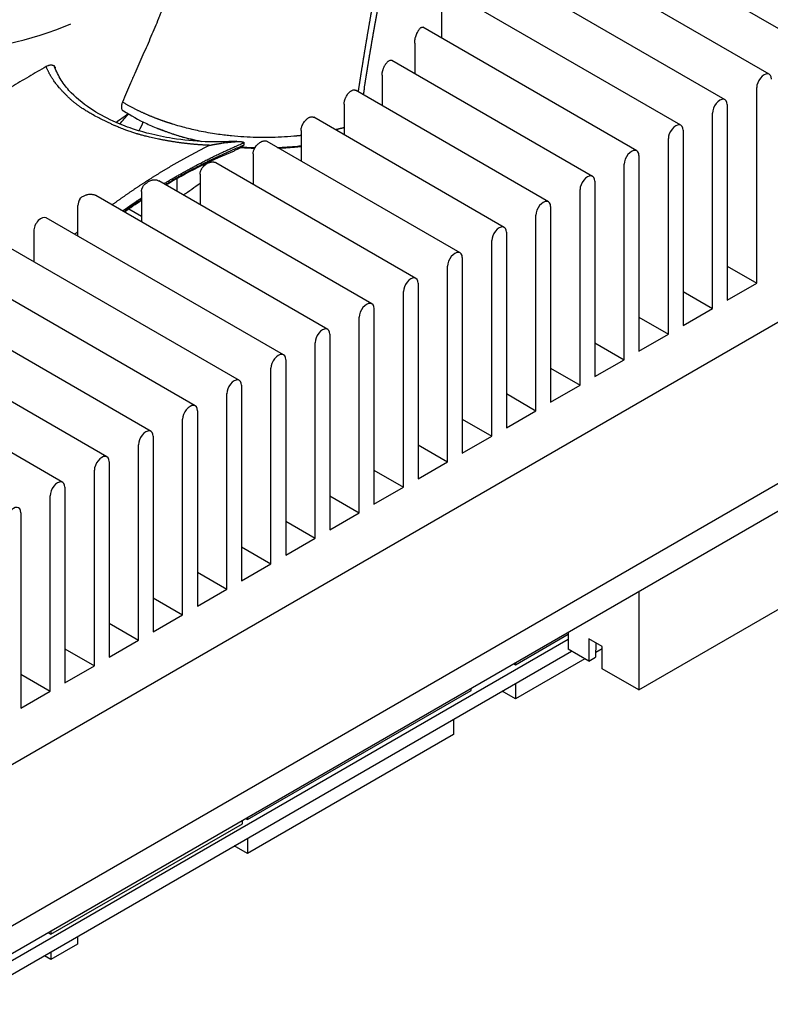
# Model space of a CAD drawing. Units: millimetres. Extents: x 1702 to 2543, y 457 to 1051.
# Drawn here: x 2427 to 2445, y 573 to 596 of the extents above; entities that cross this region are included whole.
import ezdxf

# ---------------------------------------------------------------- set-up
doc = ezdxf.new("R2010")
doc.units = ezdxf.units.MM

msp = doc.modelspace()

# ---------------------------------------------------------------- linework, layer by layer
for p, q in [((2446.243, 595.765), (2440.545, 599.055)), ((2445.183, 595.153), (2439.484, 598.443)), ((2444.122, 594.54), (2438.424, 597.83)), ((2443.061, 593.928), (2437.468, 597.157)), ((2437.312, 596.755), (2437.312, 596.023)), ((2442.001, 593.316), (2436.864, 596.281)), ((2436.666, 595.903), (2436.666, 595.171)), ((2440.94, 592.703), (2436.117, 595.488)), ((2435.881, 595.131), (2435.881, 594.399)), ((2462.028, 594.929), (2424.905, 573.496)), ((2439.879, 592.091), (2435.241, 594.769)), ((2444.881, 590.139), (2444.881, 594.834)), ((2424.905, 572.843), (2462.028, 594.276)), ((2434.969, 594.433), (2434.969, 593.701)), ((2444.174, 594.426), (2444.174, 589.731)), ((2438.819, 591.478), (2434.243, 594.12)), ((2443.82, 589.527), (2443.82, 594.222)), ((2433.937, 593.804), (2433.937, 593.072)), ((2443.113, 593.814), (2443.113, 589.119)), ((2442.76, 588.915), (2442.76, 593.609)), ((2432.564, 593.509), (2432.558, 593.448)), ((2437.758, 590.866), (2433.125, 593.541)), ((2432.785, 593.244), (2432.785, 592.512)), ((2442.052, 593.201), (2442.052, 588.506)), ((2425.082, 577.484), (2451.704, 592.854)), ((2436.697, 590.254), (2431.886, 593.031)), ((2441.699, 588.302), (2441.699, 592.997)), ((2430.954, 592.643), (2430.954, 592.363)), ((2431.511, 592.755), (2431.511, 592.024)), ((2435.637, 589.641), (2430.518, 592.596)), ((2440.638, 587.69), (2440.638, 592.385)), ((2440.992, 592.589), (2440.992, 587.894)), ((2434.576, 589.029), (2429.007, 592.244)), ((2430.104, 592.343), (2430.104, 591.611)), ((2428.576, 591.268), (2428.576, 592)), ((2429.798, 591.921), (2430.104, 591.744)), ((2439.931, 591.976), (2439.931, 587.282)), ((2433.515, 588.417), (2427.817, 591.707)), ((2439.578, 587.077), (2439.578, 591.772)), ((2427.515, 591.388), (2427.515, 590.656)), ((2438.87, 591.364), (2438.87, 586.669)), ((2432.455, 587.804), (2426.756, 591.094)), ((2438.517, 586.465), (2438.517, 591.16)), ((2437.81, 590.752), (2437.81, 586.057)), ((2431.394, 587.192), (2425.696, 590.482)), ((2437.456, 585.853), (2437.456, 590.548)), ((2444.174, 590.548), (2444.881, 590.139)), ((2436.749, 590.139), (2436.749, 585.444)), ((2444.174, 589.731), (2444.881, 590.139)), ((2430.333, 586.579), (2424.635, 589.869)), ((2436.396, 585.24), (2436.396, 589.935)), ((2443.113, 589.935), (2443.82, 589.527)), ((2435.335, 584.628), (2435.335, 589.323)), ((2435.688, 589.527), (2435.688, 584.832)), ((2442.052, 589.323), (2442.76, 588.915)), ((2443.113, 589.119), (2443.82, 589.527)), ((2429.273, 585.967), (2423.574, 589.257)), ((2434.628, 588.915), (2434.628, 584.22)), ((2442.052, 588.506), (2442.76, 588.915)), ((2428.212, 585.355), (2422.514, 588.645)), ((2434.274, 584.016), (2434.274, 588.71)), ((2440.992, 588.71), (2441.699, 588.302)), ((2433.567, 588.302), (2433.567, 583.607)), ((2440.992, 587.894), (2441.699, 588.302)), ((2433.214, 583.403), (2433.214, 588.098)), ((2439.931, 588.098), (2440.638, 587.69)), ((2432.506, 587.69), (2432.506, 582.995)), ((2439.931, 587.282), (2440.638, 587.69)), ((2432.153, 582.791), (2432.153, 587.486)), ((2438.87, 587.486), (2439.578, 587.077)), ((2431.446, 587.077), (2431.446, 582.383)), ((2438.87, 586.669), (2439.578, 587.077)), ((2431.092, 582.178), (2431.092, 586.873)), ((2437.81, 586.873), (2438.517, 586.465)), ((2430.385, 586.465), (2430.385, 581.77)), ((2437.81, 586.057), (2438.517, 586.465)), ((2430.032, 581.566), (2430.032, 586.261)), ((2436.749, 586.261), (2437.456, 585.853)), ((2429.325, 585.853), (2429.325, 581.158)), ((2436.749, 585.444), (2437.456, 585.853)), ((2428.971, 580.954), (2428.971, 585.649)), ((2435.688, 585.649), (2436.396, 585.24)), ((2428.264, 585.24), (2428.264, 580.545)), ((2435.688, 584.832), (2436.396, 585.24)), ((2427.91, 580.341), (2427.91, 585.036)), ((2434.628, 585.036), (2435.335, 584.628)), ((2427.203, 584.628), (2427.203, 579.933)), ((2434.628, 584.22), (2435.335, 584.628)), ((2433.567, 584.424), (2434.274, 584.016)), ((2433.567, 583.607), (2434.274, 584.016)), ((2432.506, 583.811), (2433.214, 583.403)), ((2432.506, 582.995), (2433.214, 583.403)), ((2431.446, 583.199), (2432.153, 582.791)), ((2431.446, 582.383), (2432.153, 582.791)), ((2442.051, 582.742), (2442.051, 580.373)), ((2430.385, 582.587), (2431.092, 582.178)), ((2442.051, 580.373), (2445.586, 582.414)), ((2429.324, 581.974), (2430.032, 581.566)), ((2430.385, 581.77), (2431.092, 582.178)), ((2440.354, 581.762), (2440.354, 581.353)), ((2440.354, 581.585), (2425.748, 573.152)), ((2429.325, 581.158), (2430.032, 581.566)), ((2439.084, 580.975), (2440.354, 581.708)), ((2440.849, 581.602), (2440.849, 581.067)), ((2441.167, 581.418), (2440.849, 581.602)), ((2441.018, 581.504), (2441.013, 581.162)), ((2425.748, 572.826), (2440.435, 581.306)), ((2428.264, 581.362), (2428.971, 580.954)), ((2440.849, 581.067), (2440.354, 581.353)), ((2441.167, 581.361), (2441.015, 581.273)), ((2441.167, 580.883), (2441.167, 581.418)), ((2440.754, 581.122), (2439.084, 580.158)), ((2439.084, 581.029), (2439.084, 580.975)), ((2440.849, 581.067), (2441.013, 581.162)), ((2428.264, 580.545), (2428.971, 580.954)), ((2439.037, 581.002), (2439.084, 580.975)), ((2442.051, 580.373), (2441.167, 580.883)), ((2427.203, 580.75), (2427.91, 580.341)), ((2427.203, 579.933), (2427.91, 580.341)), ((2432.649, 577.259), (2438.023, 580.362)), ((2438.023, 580.362), (2438.023, 580.417)), ((2439.084, 580.158), (2438.766, 580.342)), ((2439.084, 580.525), (2439.084, 580.158)), ((2437.599, 579.668), (2437.599, 579.301)), ((2437.599, 579.301), (2432.649, 576.443)), ((2432.526, 577.159), (2432.526, 577.243)), ((2432.602, 577.287), (2432.649, 577.259)), ((2432.649, 577.314), (2432.649, 577.259)), ((2427.929, 574.506), (2432.526, 577.159)), ((2432.649, 576.81), (2432.649, 576.443)), ((2432.649, 576.443), (2432.331, 576.627)), ((2427.857, 574.547), (2427.929, 574.506)), ((2427.929, 574.589), (2427.929, 574.506)), ((2428.566, 574.453), (2428.566, 574.269)), ((2428.566, 574.269), (2427.929, 573.902)), ((2427.929, 573.902), (2427.77, 573.993)), ((2427.929, 574.085), (2427.929, 573.902))]:
    msp.add_line(p, q)
for centre, major_axis, start_param, end_param in [((2424.76, 599.181), (6.094, 0), 4.224278, 5.354466), ((2445.058, 594.936), (-0.125, -0.217), 2.356194, 5.497787), ((2443.997, 594.324), (-0.125, -0.217), 2.356194, 5.497787), ((2424.76, 596.405), (-6.3, 0), 2.418746, 2.494586), ((2424.76, 595.523), (5.525, 0), 5.769912, 5.860599), ((2424.76, 594.727), (-5.525, 0), 2.847172, 2.917381), ((2442.936, 593.711), (-0.125, -0.217), 2.356194, 5.497787), ((2441.876, 593.099), (-0.125, -0.217), 2.356194, 5.497787), ((2440.815, 592.487), (-0.125, -0.217), 2.356194, 5.497787), ((2424.76, 595.523), (-8.5, 0), 2.413533, 2.488419), ((2428.753, 592.102), (0.125, 0.217), 1.580857, 2.356194), ((2424.76, 595.115), (7.425, 0), 5.450636, 5.515735), ((2439.754, 591.874), (-0.125, -0.217), 2.356194, 5.497787), ((2427.692, 591.49), (0.125, 0.217), 0.000049, 2.356194), ((2438.694, 591.262), (-0.125, -0.217), 2.356194, 5.497787), ((2437.633, 590.65), (-0.125, -0.217), 2.356194, 5.497787), ((2436.572, 590.037), (-0.125, -0.217), 2.356194, 5.497787), ((2435.512, 589.425), (-0.125, -0.217), 2.356194, 5.497787), ((2434.451, 588.812), (-0.125, -0.217), 2.356194, 5.497787), ((2433.39, 588.2), (-0.125, -0.217), 2.356194, 5.497787), ((2432.33, 587.588), (-0.125, -0.217), 2.356194, 5.497787), ((2431.269, 586.975), (-0.125, -0.217), 2.356194, 5.497787), ((2430.208, 586.363), (-0.125, -0.217), 2.356194, 5.497787), ((2429.148, 585.751), (-0.125, -0.217), 2.356194, 5.497787), ((2428.087, 585.138), (-0.125, -0.217), 2.356194, 5.497787), ((2427.026, 584.526), (-0.125, -0.217), 2.356194, 5.497787)]:
    msp.add_ellipse(centre, major_axis=major_axis, ratio=0.57735, start_param=start_param, end_param=end_param)
for points, knots in [([(2435.458, 594.829), (2435.46, 594.837), (2435.462, 594.854), (2435.466, 594.88), (2435.47, 594.907), (2435.475, 594.934), (2435.479, 594.96), (2435.483, 594.986), (2435.487, 595.012), (2435.491, 595.038), (2435.495, 595.063), (2435.499, 595.088), (2435.503, 595.113), (2435.507, 595.138), (2435.511, 595.163), (2435.515, 595.187), (2435.519, 595.211), (2435.523, 595.235), (2435.527, 595.259), (2435.53, 595.282), (2435.534, 595.305), (2435.538, 595.328), (2435.542, 595.351), (2435.545, 595.374), (2435.549, 595.396), (2435.553, 595.418), (2435.556, 595.44), (2435.56, 595.462), (2435.563, 595.484), (2435.567, 595.505), (2435.57, 595.526), (2435.574, 595.547), (2435.577, 595.568), (2435.581, 595.588), (2435.584, 595.608), (2435.588, 595.629), (2435.591, 595.648), (2435.594, 595.668), (2435.597, 595.688), (2435.601, 595.707), (2435.604, 595.726), (2435.607, 595.745), (2435.61, 595.763), (2435.613, 595.782), (2435.617, 595.8), (2435.62, 595.818), (2435.623, 595.836), (2435.626, 595.853), (2435.629, 595.871), (2435.632, 595.888), (2435.635, 595.905), (2435.637, 595.922), (2435.64, 595.938), (2435.643, 595.955), (2435.646, 595.971), (2435.649, 595.987), (2435.652, 596.003), (2435.654, 596.018), (2435.657, 596.034), (2435.66, 596.049), (2435.662, 596.064), (2435.665, 596.079), (2435.667, 596.093), (2435.67, 596.108), (2435.672, 596.122), (2435.675, 596.136), (2435.677, 596.15), (2435.68, 596.163), (2435.682, 596.177), (2435.685, 596.19), (2435.687, 596.203), (2435.689, 596.216), (2435.691, 596.229), (2435.694, 596.241), (2435.696, 596.254), (2435.698, 596.266), (2435.7, 596.278), (2435.702, 596.289), (2435.704, 596.301), (2435.706, 596.312), (2435.708, 596.324), (2435.71, 596.335), (2435.712, 596.345), (2435.714, 596.356), (2435.716, 596.366), (2435.718, 596.377), (2435.72, 596.387), (2435.722, 596.397), (2435.723, 596.406), (2435.725, 596.416), (2435.727, 596.425), (2435.729, 596.434), (2435.73, 596.443), (2435.732, 596.452), (2435.733, 596.46), (2435.735, 596.469), (2435.736, 596.477), (2435.738, 596.485), (2435.739, 596.493), (2435.741, 596.501), (2435.742, 596.508), (2435.743, 596.515), (2435.745, 596.523), (2435.746, 596.529), (2435.747, 596.536), (2435.748, 596.543), (2435.75, 596.549), (2435.751, 596.555), (2435.752, 596.562), (2435.753, 596.567), (2435.754, 596.573), (2435.755, 596.579), (2435.757, 596.588), (2435.76, 596.603), (2435.763, 596.621), (2435.767, 596.641), (2435.77, 596.661), (2435.774, 596.682), (2435.778, 596.703), (2435.782, 596.725), (2435.787, 596.747), (2435.791, 596.77), (2435.796, 596.794), (2435.8, 596.818), (2435.805, 596.843), (2435.81, 596.868), (2435.815, 596.894), (2435.82, 596.921), (2435.825, 596.947), (2435.83, 596.975), (2435.836, 597.003), (2435.841, 597.032), (2435.847, 597.061), (2435.853, 597.09), (2435.858, 597.121), (2435.864, 597.151), (2435.871, 597.182), (2435.877, 597.214), (2435.883, 597.246), (2435.89, 597.279), (2435.896, 597.312), (2435.903, 597.346), (2435.91, 597.38), (2435.917, 597.415), (2435.924, 597.45), (2435.931, 597.485), (2435.939, 597.521), (2435.946, 597.558), (2435.954, 597.595), (2435.962, 597.632), (2435.969, 597.67), (2435.977, 597.708), (2435.986, 597.747), (2435.994, 597.786), (2436.002, 597.825), (2436.011, 597.865), (2436.019, 597.906), (2436.028, 597.946), (2436.037, 597.987), (2436.046, 598.029), (2436.055, 598.07), (2436.064, 598.112), (2436.073, 598.155), (2436.083, 598.197), (2436.092, 598.24), (2436.102, 598.284), (2436.112, 598.327), (2436.122, 598.371), (2436.132, 598.416), (2436.142, 598.46), (2436.152, 598.505), (2436.163, 598.55), (2436.173, 598.595), (2436.184, 598.64), (2436.195, 598.686), (2436.206, 598.732), (2436.217, 598.778), (2436.228, 598.824), (2436.235, 598.855), (2436.239, 598.87)], [0, 0, 0, 0, 0.005221, 0.01106, 0.016857, 0.022612, 0.028325, 0.033996, 0.039626, 0.045213, 0.050758, 0.056261, 0.061722, 0.067141, 0.072519, 0.077854, 0.083147, 0.088398, 0.093608, 0.098775, 0.1039, 0.108984, 0.114025, 0.119025, 0.123982, 0.128897, 0.133771, 0.138602, 0.143392, 0.148139, 0.152845, 0.157509, 0.16213, 0.16671, 0.171248, 0.175743, 0.180197, 0.184609, 0.188979, 0.193307, 0.197593, 0.201837, 0.206039, 0.210199, 0.214317, 0.218393, 0.222427, 0.22642, 0.23037, 0.234278, 0.238145, 0.241969, 0.245752, 0.249492, 0.253191, 0.256847, 0.260462, 0.264035, 0.267566, 0.271054, 0.274501, 0.277906, 0.281269, 0.28459, 0.287869, 0.291106, 0.294301, 0.297454, 0.300565, 0.303635, 0.306662, 0.309647, 0.31259, 0.315492, 0.318351, 0.321169, 0.323944, 0.326678, 0.329369, 0.332019, 0.334627, 0.337192, 0.339716, 0.342198, 0.344638, 0.347036, 0.349392, 0.351706, 0.353978, 0.356208, 0.358396, 0.360542, 0.362646, 0.364708, 0.366729, 0.368707, 0.370643, 0.372538, 0.37439, 0.376201, 0.377969, 0.379696, 0.38138, 0.383023, 0.384624, 0.386182, 0.387699, 0.389174, 0.390607, 0.391997, 0.393346, 0.394653, 0.395918, 0.400273, 0.404775, 0.409426, 0.414223, 0.419168, 0.424261, 0.429502, 0.43489, 0.440426, 0.446109, 0.451941, 0.457919, 0.464046, 0.47032, 0.476741, 0.483311, 0.490027, 0.496892, 0.503904, 0.511064, 0.518371, 0.525826, 0.533429, 0.541179, 0.549077, 0.557122, 0.565315, 0.573656, 0.582144, 0.59078, 0.599564, 0.608495, 0.617574, 0.6268, 0.636174, 0.645696, 0.655366, 0.665183, 0.675148, 0.68526, 0.69552, 0.705928, 0.716484, 0.727187, 0.738038, 0.749036, 0.760182, 0.771475, 0.782916, 0.794505, 0.806241, 0.818125, 0.830156, 0.842335, 0.854661, 0.867136, 0.879757, 0.892527, 0.905444, 0.918509, 0.931721, 0.945082, 0.95859, 0.972245, 0.986049, 1, 1, 1, 1]), ([(2435.97, 598.505), (2435.969, 598.496), (2435.965, 598.48), (2435.961, 598.455), (2435.956, 598.429), (2435.951, 598.404), (2435.946, 598.379), (2435.941, 598.354), (2435.936, 598.329), (2435.931, 598.303), (2435.926, 598.278), (2435.921, 598.253), (2435.916, 598.227), (2435.911, 598.202), (2435.906, 598.176), (2435.901, 598.151), (2435.896, 598.125), (2435.891, 598.1), (2435.886, 598.074), (2435.881, 598.048), (2435.876, 598.023), (2435.871, 597.997), (2435.866, 597.971), (2435.861, 597.946), (2435.856, 597.92), (2435.851, 597.894), (2435.846, 597.868), (2435.841, 597.842), (2435.836, 597.816), (2435.831, 597.791), (2435.826, 597.765), (2435.822, 597.739), (2435.817, 597.713), (2435.812, 597.687), (2435.807, 597.661), (2435.802, 597.635), (2435.797, 597.609), (2435.792, 597.583), (2435.787, 597.556), (2435.782, 597.53), (2435.777, 597.504), (2435.772, 597.478), (2435.767, 597.452), (2435.763, 597.426), (2435.758, 597.4), (2435.753, 597.373), (2435.748, 597.347), (2435.743, 597.321), (2435.738, 597.295), (2435.733, 597.268), (2435.729, 597.242), (2435.724, 597.216), (2435.719, 597.19), (2435.714, 597.163), (2435.709, 597.137), (2435.704, 597.111), (2435.7, 597.084), (2435.695, 597.058), (2435.69, 597.032), (2435.685, 597.005), (2435.681, 596.979), (2435.676, 596.952), (2435.671, 596.926), (2435.666, 596.9), (2435.662, 596.873), (2435.657, 596.847), (2435.652, 596.821), (2435.647, 596.794), (2435.643, 596.768), (2435.638, 596.741), (2435.633, 596.715), (2435.629, 596.688), (2435.624, 596.662), (2435.619, 596.636), (2435.615, 596.609), (2435.61, 596.583), (2435.605, 596.556), (2435.601, 596.53), (2435.596, 596.504), (2435.591, 596.477), (2435.587, 596.451), (2435.582, 596.424), (2435.578, 596.398), (2435.573, 596.372), (2435.569, 596.345), (2435.564, 596.319), (2435.559, 596.292), (2435.555, 596.266), (2435.55, 596.24), (2435.546, 596.213), (2435.541, 596.187), (2435.537, 596.161), (2435.532, 596.134), (2435.528, 596.108), (2435.523, 596.082), (2435.519, 596.055), (2435.515, 596.029), (2435.51, 596.003), (2435.506, 595.976), (2435.501, 595.95), (2435.497, 595.924), (2435.492, 595.897), (2435.488, 595.871), (2435.484, 595.845), (2435.479, 595.819), (2435.475, 595.792), (2435.471, 595.766), (2435.466, 595.74), (2435.462, 595.714), (2435.458, 595.688), (2435.453, 595.661), (2435.449, 595.635), (2435.445, 595.609), (2435.441, 595.583), (2435.436, 595.557), (2435.432, 595.531), (2435.428, 595.505), (2435.424, 595.479), (2435.419, 595.453), (2435.415, 595.427), (2435.411, 595.401), (2435.407, 595.375), (2435.403, 595.349), (2435.398, 595.323), (2435.394, 595.297), (2435.39, 595.271), (2435.386, 595.245), (2435.382, 595.219), (2435.378, 595.193), (2435.374, 595.167), (2435.37, 595.142), (2435.366, 595.116), (2435.362, 595.09), (2435.358, 595.064), (2435.353, 595.039), (2435.349, 595.013), (2435.345, 594.987), (2435.341, 594.962), (2435.337, 594.936), (2435.333, 594.91), (2435.33, 594.885), (2435.326, 594.859), (2435.322, 594.834), (2435.318, 594.808), (2435.314, 594.783), (2435.31, 594.758), (2435.308, 594.743), (2435.306, 594.735)], [0, 0, 0, 0, 0.007771, 0.015529, 0.023275, 0.031009, 0.038731, 0.046441, 0.054139, 0.061824, 0.069498, 0.077159, 0.084808, 0.092444, 0.100069, 0.107681, 0.115282, 0.12287, 0.130446, 0.13801, 0.145562, 0.153101, 0.160629, 0.168145, 0.175648, 0.18314, 0.19062, 0.198087, 0.205542, 0.212986, 0.220417, 0.227836, 0.235244, 0.242639, 0.250022, 0.257393, 0.264752, 0.272099, 0.279434, 0.286757, 0.294068, 0.301367, 0.308654, 0.315929, 0.323192, 0.330443, 0.337682, 0.344908, 0.352123, 0.359326, 0.366516, 0.373695, 0.380861, 0.388016, 0.395158, 0.402289, 0.409407, 0.416513, 0.423608, 0.43069, 0.43776, 0.444818, 0.451865, 0.458899, 0.465921, 0.472931, 0.479929, 0.486915, 0.493889, 0.500851, 0.507801, 0.514739, 0.521665, 0.528578, 0.53548, 0.54237, 0.549248, 0.556114, 0.562968, 0.569809, 0.576639, 0.583457, 0.590263, 0.597057, 0.603838, 0.610608, 0.617366, 0.624112, 0.630845, 0.637567, 0.644277, 0.650975, 0.657661, 0.664334, 0.670996, 0.677646, 0.684284, 0.69091, 0.697524, 0.704126, 0.710716, 0.717294, 0.723859, 0.730413, 0.736955, 0.743486, 0.750004, 0.75651, 0.763004, 0.769486, 0.775956, 0.782414, 0.78886, 0.795294, 0.801716, 0.808127, 0.814525, 0.820911, 0.827285, 0.833647, 0.839997, 0.846335, 0.852662, 0.858976, 0.865278, 0.871568, 0.877846, 0.884112, 0.890366, 0.896609, 0.902839, 0.909057, 0.915263, 0.921457, 0.92764, 0.93381, 0.939968, 0.946114, 0.952249, 0.958371, 0.964481, 0.97058, 0.976666, 0.98274, 0.988803, 0.994853, 1, 1, 1, 1]), ([(2430.968, 597.914), (2430.942, 597.787), (2430.91, 597.657), (2430.836, 597.394), (2430.794, 597.26), (2430.702, 596.987), (2430.651, 596.849), (2430.583, 596.672), (2430.569, 596.636), (2430.541, 596.564), (2430.527, 596.528), (2430.483, 596.421), (2430.454, 596.348), (2430.363, 596.131), (2430.3, 595.986), (2430.172, 595.693), (2430.107, 595.545), (2430.007, 595.321), (2429.974, 595.246), (2429.924, 595.133), (2429.907, 595.095), (2429.874, 595.019), (2429.858, 594.981), (2429.775, 594.791), (2429.709, 594.639), (2429.646, 594.486)], [0, 0, 0, 0, 0.125, 0.125, 0.25, 0.25, 0.375, 0.375, 0.40625, 0.40625, 0.4375, 0.4375, 0.5, 0.5, 0.625, 0.625, 0.75, 0.75, 0.8125, 0.8125, 0.84375, 0.84375, 0.875, 0.875, 1, 1, 1, 1]), ([(2436.666, 595.903), (2436.666, 595.917), (2436.667, 595.931), (2436.669, 595.954), (2436.67, 595.962), (2436.672, 595.974), (2436.672, 595.978), (2436.674, 595.986), (2436.675, 595.99), (2436.678, 596.01), (2436.682, 596.026), (2436.689, 596.051), (2436.691, 596.059), (2436.696, 596.075), (2436.702, 596.091), (2436.708, 596.106), (2436.714, 596.121), (2436.717, 596.129), (2436.726, 596.151), (2436.733, 596.165), (2436.744, 596.184), (2436.747, 596.19), (2436.754, 596.203), (2436.758, 596.208), (2436.769, 596.225), (2436.776, 596.235), (2436.787, 596.248), (2436.791, 596.252), (2436.799, 596.259), (2436.802, 596.263), (2436.813, 596.272), (2436.82, 596.277), (2436.83, 596.282), (2436.833, 596.283), (2436.84, 596.285), (2436.843, 596.285), (2436.852, 596.286), (2436.858, 596.284), (2436.864, 596.281), (2436.864, 596.281), (2436.864, 596.281)], [0, 0, 0, 0, 0.082859, 0.082859, 0.124288, 0.124288, 0.145003, 0.145003, 0.165717, 0.165717, 0.248576, 0.248576, 0.290005, 0.290005, 0.331434, 0.372864, 0.372864, 0.414293, 0.414293, 0.497152, 0.497152, 0.538581, 0.538581, 0.58001, 0.58001, 0.662869, 0.662869, 0.704298, 0.704298, 0.745728, 0.745728, 0.828586, 0.828586, 0.870016, 0.870016, 0.911445, 0.911445, 0.994303, 0.994303, 1, 1, 1, 1]), ([(2435.881, 595.131), (2435.881, 595.145), (2435.882, 595.159), (2435.884, 595.181), (2435.886, 595.189), (2435.888, 595.204), (2435.89, 595.212), (2435.895, 595.235), (2435.9, 595.251), (2435.908, 595.275), (2435.91, 595.282), (2435.916, 595.298), (2435.919, 595.306), (2435.929, 595.328), (2435.936, 595.343), (2435.948, 595.364), (2435.952, 595.371), (2435.96, 595.384), (2435.968, 595.397), (2435.977, 595.409), (2435.985, 595.421), (2435.99, 595.426), (2436.003, 595.442), (2436.012, 595.451), (2436.025, 595.463), (2436.03, 595.467), (2436.039, 595.474), (2436.043, 595.477), (2436.056, 595.485), (2436.065, 595.488), (2436.077, 595.492), (2436.081, 595.493), (2436.089, 595.494), (2436.093, 595.494), (2436.104, 595.493), (2436.11, 595.491), (2436.117, 595.488), (2436.117, 595.488), (2436.117, 595.488)], [0, 0, 0, 0, 0.083122, 0.083122, 0.124683, 0.124683, 0.166244, 0.166244, 0.249366, 0.249366, 0.290927, 0.290927, 0.332488, 0.332488, 0.41561, 0.41561, 0.457171, 0.457171, 0.498732, 0.540293, 0.540293, 0.581854, 0.581854, 0.664977, 0.664977, 0.706538, 0.706538, 0.748099, 0.748099, 0.831221, 0.831221, 0.872782, 0.872782, 0.914343, 0.914343, 0.997465, 0.997465, 1, 1, 1, 1]), ([(2427.814, 595.339), (2427.674, 595.258), (2427.534, 595.176), (2427.253, 595.011), (2427.113, 594.928), (2426.832, 594.759), (2426.692, 594.674), (2426.517, 594.564), (2426.483, 594.542), (2426.413, 594.498), (2426.378, 594.475), (2426.275, 594.408), (2426.206, 594.363), (2426.003, 594.228), (2425.871, 594.137), (2425.614, 593.95), (2425.489, 593.856), (2425.308, 593.71), (2425.248, 593.66), (2425.16, 593.586), (2425.131, 593.56), (2425.074, 593.51), (2425.045, 593.484), (2424.905, 593.356), (2424.799, 593.252), (2424.698, 593.145)], [0, 0, 0, 0, 0.125, 0.125, 0.25, 0.25, 0.375, 0.375, 0.40625, 0.40625, 0.4375, 0.4375, 0.5, 0.5, 0.625, 0.625, 0.75, 0.75, 0.8125, 0.8125, 0.84375, 0.84375, 0.875, 0.875, 1, 1, 1, 1]), ([(2428.041, 595.3), (2428.038, 595.309), (2428.033, 595.318), (2428.025, 595.33), (2428.022, 595.334), (2428.016, 595.341), (2428.012, 595.344), (2428.001, 595.353), (2427.992, 595.358), (2427.978, 595.364), (2427.974, 595.366), (2427.964, 595.369), (2427.953, 595.371), (2427.943, 595.372), (2427.932, 595.372), (2427.926, 595.372), (2427.909, 595.372), (2427.897, 595.37), (2427.88, 595.366), (2427.874, 595.364), (2427.862, 595.361), (2427.856, 595.358), (2427.838, 595.351), (2427.826, 595.345), (2427.814, 595.339)], [0, 0, 0, 0, 0.125, 0.125, 0.1875, 0.1875, 0.25, 0.25, 0.375, 0.375, 0.4375, 0.4375, 0.5, 0.5625, 0.5625, 0.625, 0.625, 0.75, 0.75, 0.8125, 0.8125, 0.875, 0.875, 1, 1, 1, 1]), ([(2431.738, 593.447), (2431.73, 593.448), (2431.714, 593.449), (2431.688, 593.45), (2431.662, 593.451), (2431.636, 593.452), (2431.609, 593.454), (2431.581, 593.455), (2431.552, 593.457), (2431.523, 593.459), (2431.494, 593.461), (2431.464, 593.463), (2431.433, 593.466), (2431.401, 593.468), (2431.369, 593.471), (2431.337, 593.474), (2431.304, 593.477), (2431.27, 593.48), (2431.235, 593.484), (2431.2, 593.488), (2431.165, 593.492), (2431.129, 593.496), (2431.092, 593.501), (2431.055, 593.506), (2431.017, 593.511), (2430.965, 593.518), (2430.899, 593.528), (2430.82, 593.541), (2430.742, 593.554), (2430.665, 593.568), (2430.589, 593.583), (2430.514, 593.598), (2430.441, 593.613), (2430.368, 593.629), (2430.301, 593.644), (2430.241, 593.658), (2430.189, 593.671), (2430.142, 593.683), (2430.101, 593.694), (2430.065, 593.704), (2430.033, 593.713), (2429.986, 593.727), (2429.918, 593.748), (2429.825, 593.778), (2429.735, 593.811), (2429.655, 593.841), (2429.592, 593.866), (2429.54, 593.887), (2429.5, 593.904), (2429.471, 593.917), (2429.442, 593.93), (2429.411, 593.943), (2429.375, 593.96), (2429.339, 593.976), (2429.304, 593.993), (2429.269, 594.009), (2429.236, 594.025), (2429.203, 594.041), (2429.138, 594.074), (2429.039, 594.124), (2428.937, 594.18), (2428.862, 594.223), (2428.816, 594.25), (2428.77, 594.278), (2428.726, 594.306), (2428.688, 594.33), (2428.658, 594.35), (2428.634, 594.367), (2428.609, 594.384), (2428.583, 594.403), (2428.557, 594.423), (2428.53, 594.443), (2428.502, 594.465), (2428.474, 594.488), (2428.445, 594.512), (2428.416, 594.537), (2428.387, 594.564), (2428.357, 594.592), (2428.329, 594.619), (2428.303, 594.645), (2428.279, 594.669), (2428.255, 594.693), (2428.233, 594.717), (2428.211, 594.74), (2428.19, 594.763), (2428.169, 594.786), (2428.149, 594.809), (2428.124, 594.837), (2428.089, 594.879), (2428.04, 594.94), (2428, 594.996), (2427.971, 595.038), (2427.957, 595.061), (2427.942, 595.083), (2427.928, 595.106), (2427.915, 595.129), (2427.902, 595.152), (2427.889, 595.175), (2427.877, 595.198), (2427.866, 595.221), (2427.854, 595.245), (2427.844, 595.268), (2427.833, 595.292), (2427.823, 595.315), (2427.817, 595.331), (2427.814, 595.339)], [0, 0, 0, 0, 0.004504, 0.009122, 0.013855, 0.018704, 0.023667, 0.028745, 0.033939, 0.039248, 0.044672, 0.050212, 0.055867, 0.061638, 0.067524, 0.073527, 0.079645, 0.085879, 0.09223, 0.098698, 0.105282, 0.111983, 0.1188, 0.125735, 0.132787, 0.139956, 0.155006, 0.169926, 0.184714, 0.199368, 0.213884, 0.228261, 0.242496, 0.256588, 0.270532, 0.281834, 0.292143, 0.301459, 0.309781, 0.317109, 0.323443, 0.328783, 0.345992, 0.365503, 0.387325, 0.403593, 0.417469, 0.42895, 0.438031, 0.444709, 0.44898, 0.457539, 0.465982, 0.474306, 0.482513, 0.4906, 0.498568, 0.506415, 0.514143, 0.545224, 0.579036, 0.591165, 0.603301, 0.615444, 0.627592, 0.639746, 0.646261, 0.653117, 0.660313, 0.667851, 0.675729, 0.68395, 0.692513, 0.70142, 0.71067, 0.720265, 0.730205, 0.740491, 0.751123, 0.760161, 0.769046, 0.777778, 0.786357, 0.79478, 0.803049, 0.811163, 0.819121, 0.827234, 0.842045, 0.863549, 0.891741, 0.899476, 0.907211, 0.914945, 0.922679, 0.930412, 0.938144, 0.945876, 0.953608, 0.96134, 0.969072, 0.976804, 0.984535, 0.992268, 1, 1, 1, 1]), ([(2432.393, 593.548), (2432.139, 593.528), (2431.624, 593.517), (2430.907, 593.593), (2430.327, 593.712), (2429.848, 593.852), (2429.364, 594.042), (2428.821, 594.341), (2428.402, 594.695), (2428.133, 595.056), (2428.038, 595.262), (2428.002, 595.372)], [0, 0, 0, 0, 0.126453, 0.258788, 0.359361, 0.432883, 0.526678, 0.652664, 0.810427, 0.901277, 1, 1, 1, 1]), ([(2434.969, 594.433), (2434.969, 594.446), (2434.97, 594.46), (2434.973, 594.482), (2434.975, 594.49), (2434.978, 594.505), (2434.979, 594.512), (2434.986, 594.535), (2434.991, 594.55), (2434.999, 594.573), (2435.003, 594.58), (2435.009, 594.595), (2435.013, 594.603), (2435.024, 594.625), (2435.032, 594.639), (2435.043, 594.656), (2435.045, 594.659), (2435.05, 594.666), (2435.057, 594.675), (2435.069, 594.691), (2435.078, 594.702), (2435.088, 594.713), (2435.094, 594.718), (2435.109, 594.733), (2435.119, 594.741), (2435.135, 594.752), (2435.14, 594.756), (2435.15, 594.762), (2435.155, 594.764), (2435.171, 594.771), (2435.18, 594.774), (2435.195, 594.777), (2435.199, 594.778), (2435.208, 594.778), (2435.213, 594.778), (2435.226, 594.776), (2435.233, 594.773), (2435.241, 594.769), (2435.241, 594.769), (2435.241, 594.769)], [0, 0, 0, 0, 0.083271, 0.083271, 0.124906, 0.124906, 0.166542, 0.166542, 0.249813, 0.249813, 0.291448, 0.291448, 0.333084, 0.333084, 0.416354, 0.416354, 0.437172, 0.437172, 0.45799, 0.499625, 0.541261, 0.541261, 0.582896, 0.582896, 0.666167, 0.666167, 0.707802, 0.707802, 0.749438, 0.749438, 0.832709, 0.832709, 0.874344, 0.874344, 0.91598, 0.91598, 0.999251, 0.999251, 1, 1, 1, 1]), ([(2429.646, 594.486), (2429.641, 594.473), (2429.636, 594.461), (2429.631, 594.442), (2429.629, 594.436), (2429.626, 594.423), (2429.625, 594.417), (2429.622, 594.399), (2429.621, 594.387), (2429.62, 594.37), (2429.62, 594.365), (2429.621, 594.354), (2429.621, 594.349), (2429.623, 594.334), (2429.626, 594.325), (2429.632, 594.308), (2429.636, 594.301), (2429.642, 594.292), (2429.645, 594.29), (2429.65, 594.285), (2429.653, 594.283), (2429.662, 594.277), (2429.668, 594.275), (2429.675, 594.273)], [0, 0, 0, 0, 0.125, 0.125, 0.1875, 0.1875, 0.25, 0.25, 0.375, 0.375, 0.4375, 0.4375, 0.5, 0.5, 0.625, 0.625, 0.75, 0.75, 0.8125, 0.8125, 0.875, 0.875, 1, 1, 1, 1]), ([(2433.937, 593.683), (2433.934, 593.682), (2433.928, 593.682), (2433.918, 593.68), (2433.908, 593.679), (2433.898, 593.678), (2433.889, 593.677), (2433.879, 593.676), (2433.87, 593.675), (2433.86, 593.674), (2433.851, 593.674), (2433.843, 593.673), (2433.834, 593.672), (2433.825, 593.671), (2433.817, 593.67), (2433.809, 593.669), (2433.801, 593.669), (2433.793, 593.668), (2433.785, 593.667), (2433.778, 593.667), (2433.77, 593.666), (2433.667, 593.657), (2433.465, 593.643), (2433.165, 593.633), (2432.864, 593.634), (2432.564, 593.647), (2432.317, 593.667), (2432.114, 593.689), (2431.943, 593.711), (2431.747, 593.742), (2431.55, 593.779), (2431.36, 593.819), (2431.186, 593.861), (2431.015, 593.907), (2430.9, 593.941), (2430.837, 593.961), (2430.827, 593.964), (2430.815, 593.968), (2430.803, 593.972), (2430.791, 593.976), (2430.778, 593.98), (2430.764, 593.984), (2430.75, 593.989), (2430.736, 593.994), (2430.721, 593.999), (2430.705, 594.004), (2430.689, 594.009), (2430.672, 594.015), (2430.654, 594.021), (2430.637, 594.027), (2430.618, 594.034), (2430.6, 594.04), (2430.58, 594.047), (2430.56, 594.054), (2430.54, 594.062), (2430.519, 594.07), (2430.498, 594.077), (2430.476, 594.086), (2430.454, 594.094), (2430.431, 594.103), (2430.408, 594.112), (2430.385, 594.121), (2430.36, 594.131), (2430.336, 594.141), (2430.311, 594.151), (2430.286, 594.162), (2430.26, 594.173), (2430.234, 594.184), (2430.208, 594.196), (2430.181, 594.208), (2430.154, 594.22), (2430.126, 594.232), (2430.098, 594.245), (2430.07, 594.259), (2430.041, 594.272), (2430.012, 594.286), (2429.983, 594.301), (2429.954, 594.316), (2429.924, 594.331), (2429.894, 594.346), (2429.864, 594.362), (2429.833, 594.379), (2429.802, 594.396), (2429.771, 594.413), (2429.74, 594.43), (2429.709, 594.448), (2429.677, 594.467), (2429.657, 594.479), (2429.646, 594.486)], [0, 0, 0, 0, 0.001849, 0.00406, 0.006234, 0.00837, 0.010468, 0.012529, 0.014552, 0.016537, 0.018485, 0.020395, 0.022267, 0.024101, 0.025898, 0.027657, 0.029379, 0.031062, 0.032708, 0.034317, 0.035887, 0.03742, 0.101175, 0.164931, 0.228695, 0.292472, 0.356267, 0.387326, 0.424386, 0.467451, 0.516526, 0.556528, 0.596535, 0.636547, 0.676567, 0.679033, 0.681638, 0.684383, 0.687267, 0.690291, 0.693454, 0.696757, 0.700199, 0.703781, 0.707503, 0.711364, 0.715365, 0.719505, 0.723785, 0.728205, 0.732765, 0.737464, 0.742303, 0.747282, 0.752401, 0.75766, 0.763059, 0.768597, 0.774275, 0.780094, 0.786052, 0.792151, 0.798389, 0.804768, 0.811287, 0.817946, 0.824745, 0.831684, 0.838764, 0.845984, 0.853344, 0.860845, 0.868486, 0.876268, 0.88419, 0.892253, 0.900457, 0.908801, 0.917286, 0.925912, 0.934678, 0.943586, 0.952635, 0.961825, 0.971157, 0.98063, 0.990244, 1, 1, 1, 1]), ([(2429.675, 594.273), (2429.844, 594.163), (2430.029, 594.061), (2430.327, 593.922), (2430.43, 593.878), (2430.643, 593.796), (2430.752, 593.757), (2431.085, 593.65), (2431.316, 593.59), (2431.554, 593.541)], [0, 0, 0, 0, 0.335008, 0.335008, 0.502513, 0.502513, 0.670017, 0.670017, 1, 1, 1, 1]), ([(2433.937, 593.804), (2433.937, 593.818), (2433.938, 593.832), (2433.942, 593.853), (2433.943, 593.86), (2433.947, 593.875), (2433.949, 593.882), (2433.955, 593.905), (2433.961, 593.919), (2433.971, 593.941), (2433.974, 593.949), (2433.982, 593.963), (2433.986, 593.971), (2433.998, 593.992), (2434.008, 594.005), (2434.022, 594.024), (2434.027, 594.031), (2434.038, 594.043), (2434.048, 594.054), (2434.06, 594.065), (2434.068, 594.073), (2434.071, 594.075), (2434.077, 594.08), (2434.079, 594.082), (2434.094, 594.094), (2434.105, 594.102), (2434.123, 594.111), (2434.129, 594.114), (2434.14, 594.12), (2434.146, 594.122), (2434.163, 594.128), (2434.174, 594.13), (2434.191, 594.132), (2434.196, 594.132), (2434.206, 594.132), (2434.211, 594.131), (2434.226, 594.128), (2434.234, 594.125), (2434.243, 594.12), (2434.243, 594.12), (2434.243, 594.12)], [0, 0, 0, 0, 0.083307, 0.083307, 0.124961, 0.124961, 0.166615, 0.166615, 0.249922, 0.249922, 0.291576, 0.291576, 0.333229, 0.333229, 0.416536, 0.416536, 0.45819, 0.45819, 0.499844, 0.541497, 0.541497, 0.562324, 0.562324, 0.583151, 0.583151, 0.666458, 0.666458, 0.708112, 0.708112, 0.749766, 0.749766, 0.833073, 0.833073, 0.874727, 0.874727, 0.91638, 0.91638, 0.999688, 0.999688, 1, 1, 1, 1]), ([(2431.449, 593.549), (2431.423, 593.555), (2431.332, 593.577), (2431.19, 593.614), (2431.035, 593.659), (2430.931, 593.692), (2430.866, 593.713), (2430.831, 593.725), (2430.796, 593.738), (2430.761, 593.75), (2430.726, 593.763), (2430.692, 593.775), (2430.657, 593.789), (2430.622, 593.802), (2430.589, 593.815), (2430.567, 593.824), (2430.557, 593.828)], [0, 0, 0, 0, 0.084491, 0.288138, 0.459487, 0.598557, 0.638368, 0.67835, 0.718505, 0.758832, 0.799331, 0.840003, 0.880848, 0.921865, 0.963055, 1, 1, 1, 1]), ([(2434.972, 593.872), (2434.967, 593.871), (2434.955, 593.868), (2434.937, 593.863), (2434.917, 593.858), (2434.897, 593.853), (2434.877, 593.848), (2434.857, 593.843), (2434.838, 593.838), (2434.818, 593.834), (2434.799, 593.829), (2434.78, 593.825), (2434.767, 593.822), (2434.761, 593.82)], [0, 0, 0, 0, 0.072523, 0.168881, 0.264464, 0.359273, 0.453307, 0.546566, 0.639051, 0.730762, 0.821699, 0.911861, 1, 1, 1, 1]), ([(2432.785, 593.244), (2432.785, 593.258), (2432.787, 593.272), (2432.791, 593.293), (2432.792, 593.3), (2432.796, 593.315), (2432.798, 593.322), (2432.806, 593.344), (2432.812, 593.358), (2432.823, 593.38), (2432.827, 593.387), (2432.836, 593.401), (2432.84, 593.408), (2432.854, 593.428), (2432.864, 593.441), (2432.88, 593.459), (2432.886, 593.465), (2432.898, 593.477), (2432.909, 593.488), (2432.922, 593.497), (2432.934, 593.507), (2432.94, 593.511), (2432.96, 593.524), (2432.972, 593.531), (2432.992, 593.54), (2432.998, 593.542), (2433.011, 593.547), (2433.018, 593.549), (2433.037, 593.554), (2433.049, 593.555), (2433.067, 593.556), (2433.073, 593.556), (2433.084, 593.555), (2433.09, 593.554), (2433.106, 593.55), (2433.116, 593.546), (2433.125, 593.541), (2433.125, 593.541), (2433.125, 593.541)], [0, 0, 0, 0, 0.083229, 0.083229, 0.124844, 0.124844, 0.166459, 0.166459, 0.249688, 0.249688, 0.291303, 0.291303, 0.332917, 0.332917, 0.416146, 0.416146, 0.457761, 0.457761, 0.499376, 0.54099, 0.54099, 0.582605, 0.582605, 0.665834, 0.665834, 0.707449, 0.707449, 0.749064, 0.749064, 0.832293, 0.832293, 0.873908, 0.873908, 0.915522, 0.915522, 0.998752, 0.998752, 1, 1, 1, 1]), ([(2431.738, 593.447), (2431.728, 593.442), (2431.708, 593.432), (2431.678, 593.417), (2431.647, 593.402), (2431.617, 593.386), (2431.587, 593.371), (2431.557, 593.355), (2431.527, 593.34), (2431.497, 593.324), (2431.467, 593.309), (2431.437, 593.293), (2431.407, 593.277), (2431.377, 593.262), (2431.348, 593.246), (2431.318, 593.23), (2431.288, 593.214), (2431.259, 593.198), (2431.229, 593.182), (2431.2, 593.166), (2431.171, 593.15), (2431.141, 593.133), (2431.112, 593.117), (2431.083, 593.101), (2431.054, 593.085), (2431.025, 593.068), (2430.996, 593.052), (2430.967, 593.035), (2430.938, 593.019), (2430.909, 593.002), (2430.881, 592.986), (2430.852, 592.969), (2430.824, 592.953), (2430.795, 592.936), (2430.767, 592.919), (2430.738, 592.902), (2430.71, 592.886), (2430.682, 592.869), (2430.653, 592.852), (2430.625, 592.835), (2430.597, 592.818), (2430.569, 592.801), (2430.541, 592.784), (2430.514, 592.767), (2430.486, 592.75), (2430.458, 592.733), (2430.43, 592.715), (2430.403, 592.698), (2430.375, 592.681), (2430.348, 592.664), (2430.32, 592.646), (2430.293, 592.629), (2430.266, 592.612), (2430.239, 592.594), (2430.212, 592.577), (2430.185, 592.559), (2430.158, 592.542), (2430.131, 592.524), (2430.104, 592.507), (2430.077, 592.489), (2430.05, 592.472), (2430.024, 592.454), (2429.997, 592.436), (2429.971, 592.419), (2429.944, 592.401), (2429.918, 592.383), (2429.892, 592.365), (2429.865, 592.347), (2429.839, 592.33), (2429.813, 592.312), (2429.787, 592.294), (2429.761, 592.276), (2429.735, 592.258), (2429.71, 592.24), (2429.684, 592.222), (2429.658, 592.204), (2429.633, 592.186), (2429.607, 592.168), (2429.582, 592.15), (2429.556, 592.132), (2429.531, 592.114), (2429.506, 592.096), (2429.481, 592.078), (2429.456, 592.06), (2429.431, 592.041), (2429.412, 592.028), (2429.403, 592.021), (2429.401, 592.02)], [0, 0, 0, 0, 0.0127, 0.025381, 0.038041, 0.050682, 0.063303, 0.075903, 0.088484, 0.101045, 0.113587, 0.126108, 0.138609, 0.151091, 0.163552, 0.175994, 0.188416, 0.200818, 0.2132, 0.225563, 0.237905, 0.250228, 0.262532, 0.274815, 0.287079, 0.299323, 0.311548, 0.323752, 0.335938, 0.348103, 0.360249, 0.372375, 0.384481, 0.396568, 0.408635, 0.420682, 0.43271, 0.444718, 0.456706, 0.468675, 0.480624, 0.492553, 0.504463, 0.516353, 0.528223, 0.540074, 0.551905, 0.563716, 0.575508, 0.58728, 0.599032, 0.610765, 0.622478, 0.634171, 0.645845, 0.657499, 0.669133, 0.680747, 0.692342, 0.703917, 0.715473, 0.727009, 0.738525, 0.750022, 0.761498, 0.772956, 0.784393, 0.795811, 0.807209, 0.818588, 0.829947, 0.841286, 0.852606, 0.863906, 0.875186, 0.886447, 0.897688, 0.908909, 0.920111, 0.931293, 0.942456, 0.953599, 0.964722, 0.975826, 0.98691, 0.997974, 1, 1, 1, 1]), ([(2430.643, 592.527), (2430.648, 592.53), (2430.664, 592.54), (2430.693, 592.558), (2430.729, 592.579), (2430.766, 592.601), (2430.804, 592.624), (2430.842, 592.646), (2430.881, 592.669), (2430.921, 592.692), (2430.962, 592.715), (2431.003, 592.739), (2431.045, 592.763), (2431.087, 592.786), (2431.13, 592.811), (2431.174, 592.835), (2431.219, 592.859), (2431.264, 592.884), (2431.31, 592.909), (2431.357, 592.934), (2431.404, 592.959), (2431.452, 592.985), (2431.501, 593.01), (2431.551, 593.036), (2431.601, 593.062), (2431.652, 593.088), (2431.704, 593.114), (2431.756, 593.14), (2431.809, 593.166), (2431.863, 593.192), (2431.917, 593.218), (2431.973, 593.245), (2432.029, 593.271), (2432.085, 593.298), (2432.143, 593.324), (2432.201, 593.351), (2432.259, 593.377), (2432.319, 593.404), (2432.379, 593.43), (2432.44, 593.456), (2432.501, 593.483), (2432.543, 593.5), (2432.564, 593.509)], [0, 0, 0, 0, 0.007783, 0.026709, 0.045978, 0.065589, 0.085544, 0.105841, 0.126482, 0.147465, 0.168792, 0.190461, 0.212473, 0.234829, 0.257527, 0.280569, 0.303953, 0.32768, 0.351751, 0.376164, 0.40092, 0.426019, 0.451461, 0.477245, 0.503373, 0.529842, 0.556655, 0.583811, 0.611309, 0.63915, 0.667335, 0.695862, 0.724732, 0.753945, 0.783501, 0.8134, 0.843642, 0.874227, 0.905156, 0.936427, 0.968042, 1, 1, 1, 1]), ([(2432.558, 593.448), (2432.547, 593.443), (2432.524, 593.434), (2432.49, 593.42), (2432.455, 593.405), (2432.421, 593.391), (2432.387, 593.376), (2432.352, 593.362), (2432.318, 593.347), (2432.283, 593.332), (2432.249, 593.317), (2432.214, 593.301), (2432.179, 593.286), (2432.145, 593.27), (2432.11, 593.255), (2432.075, 593.239), (2432.04, 593.223), (2432.005, 593.207), (2431.971, 593.191), (2431.936, 593.174), (2431.901, 593.158), (2431.866, 593.141), (2431.83, 593.124), (2431.795, 593.107), (2431.76, 593.09), (2431.725, 593.073), (2431.69, 593.056), (2431.654, 593.038), (2431.619, 593.02), (2431.584, 593.003), (2431.548, 592.985), (2431.513, 592.967), (2431.477, 592.948), (2431.442, 592.93), (2431.406, 592.911), (2431.371, 592.893), (2431.335, 592.874), (2431.299, 592.855), (2431.264, 592.836), (2431.228, 592.817), (2431.192, 592.797), (2431.156, 592.778), (2431.12, 592.758), (2431.085, 592.738), (2431.049, 592.718), (2431.013, 592.698), (2430.977, 592.678), (2430.941, 592.657), (2430.905, 592.636), (2430.869, 592.616), (2430.833, 592.595), (2430.797, 592.574), (2430.761, 592.553), (2430.724, 592.531), (2430.697, 592.515), (2430.682, 592.506), (2430.679, 592.504)], [0, 0, 0, 0, 0.017884, 0.035802, 0.053754, 0.071739, 0.089759, 0.107813, 0.1259, 0.144022, 0.162178, 0.180368, 0.198592, 0.21685, 0.235143, 0.253469, 0.27183, 0.290225, 0.308655, 0.327119, 0.345617, 0.36415, 0.382718, 0.401319, 0.419956, 0.438627, 0.457332, 0.476072, 0.494846, 0.513655, 0.532499, 0.551377, 0.57029, 0.589237, 0.608219, 0.627236, 0.646287, 0.665373, 0.684494, 0.703649, 0.722839, 0.742063, 0.761322, 0.780616, 0.799945, 0.819308, 0.838706, 0.858138, 0.877606, 0.897108, 0.916645, 0.936217, 0.955824, 0.975466, 0.995142, 1, 1, 1, 1]), ([(2430.691, 592.498), (2430.711, 592.51), (2430.998, 592.679), (2431.542, 592.977), (2432.078, 593.213), (2432.339, 593.317)], [0, 0, 0, 0, 0.03691, 0.535262, 1, 1, 1, 1]), ([(2431.738, 593.447), (2431.744, 593.449), (2431.754, 593.451), (2431.77, 593.454), (2431.786, 593.457), (2431.803, 593.46), (2431.821, 593.464), (2431.839, 593.467), (2431.857, 593.47), (2431.876, 593.474), (2431.895, 593.477), (2431.915, 593.481), (2431.935, 593.484), (2431.956, 593.487), (2431.978, 593.491), (2432.005, 593.495), (2432.042, 593.501), (2432.094, 593.508), (2432.148, 593.515), (2432.198, 593.521), (2432.239, 593.525), (2432.276, 593.529), (2432.309, 593.532), (2432.339, 593.534), (2432.365, 593.536), (2432.395, 593.537), (2432.428, 593.538), (2432.463, 593.538), (2432.493, 593.537), (2432.512, 593.535), (2432.524, 593.533), (2432.529, 593.532), (2432.535, 593.531), (2432.54, 593.53), (2432.544, 593.528), (2432.548, 593.527), (2432.551, 593.525), (2432.554, 593.524), (2432.557, 593.522), (2432.559, 593.52), (2432.561, 593.518), (2432.562, 593.516), (2432.563, 593.514), (2432.564, 593.511), (2432.564, 593.51), (2432.564, 593.509)], [0, 0, 0, 0, 0.017201, 0.034974, 0.05332, 0.072237, 0.091723, 0.111776, 0.132395, 0.153578, 0.175323, 0.197629, 0.220491, 0.24391, 0.267881, 0.293333, 0.335648, 0.394733, 0.470445, 0.521719, 0.56895, 0.612162, 0.651382, 0.686635, 0.717946, 0.745341, 0.795294, 0.839014, 0.876614, 0.908248, 0.916927, 0.925174, 0.932996, 0.940404, 0.94741, 0.954027, 0.960272, 0.966165, 0.971727, 0.976985, 0.981971, 0.98672, 0.991276, 0.995685, 1, 1, 1, 1]), ([(2432.336, 593.326), (2432.346, 593.329), (2432.369, 593.339), (2432.405, 593.353), (2432.443, 593.37), (2432.475, 593.385), (2432.496, 593.396), (2432.509, 593.403), (2432.516, 593.407), (2432.522, 593.411), (2432.527, 593.415), (2432.533, 593.418), (2432.537, 593.422), (2432.541, 593.425), (2432.545, 593.428), (2432.548, 593.431), (2432.551, 593.434), (2432.554, 593.437), (2432.555, 593.44), (2432.557, 593.443), (2432.558, 593.445), (2432.558, 593.447), (2432.558, 593.448)], [0, 0, 0, 0, 0.109211, 0.285525, 0.439612, 0.571624, 0.681849, 0.712319, 0.741225, 0.768595, 0.794462, 0.818868, 0.841861, 0.863499, 0.883853, 0.903007, 0.921065, 0.938148, 0.954403, 0.969999, 0.985128, 1, 1, 1, 1]), ([(2433.363, 593.396), (2433.525, 593.402), (2433.688, 593.413), (2433.878, 593.432), (2433.908, 593.435), (2433.938, 593.438)], [0, 0, 0, 0, 0.842368, 0.842368, 1, 1, 1, 1]), ([(2433.938, 593.417), (2433.935, 593.416), (2433.924, 593.415), (2433.906, 593.413), (2433.883, 593.411), (2433.86, 593.408), (2433.838, 593.406), (2433.815, 593.404), (2433.792, 593.401), (2433.769, 593.399), (2433.747, 593.397), (2433.724, 593.395), (2433.701, 593.393), (2433.678, 593.392), (2433.656, 593.39), (2433.633, 593.388), (2433.61, 593.386), (2433.587, 593.385), (2433.564, 593.383), (2433.541, 593.382), (2433.518, 593.381), (2433.495, 593.379), (2433.472, 593.378), (2433.45, 593.377), (2433.429, 593.376), (2433.415, 593.375), (2433.41, 593.375)], [0, 0, 0, 0, 0.019534, 0.062678, 0.105822, 0.148966, 0.192108, 0.23525, 0.278392, 0.321534, 0.364675, 0.407815, 0.450956, 0.494096, 0.537236, 0.580375, 0.623515, 0.666654, 0.709794, 0.752933, 0.796073, 0.839213, 0.882352, 0.925492, 0.968632, 1, 1, 1, 1]), ([(2431.511, 592.755), (2431.511, 592.769), (2431.512, 592.783), (2431.516, 592.804), (2431.518, 592.812), (2431.522, 592.822), (2431.523, 592.826), (2431.525, 592.833), (2431.527, 592.837), (2431.534, 592.855), (2431.541, 592.869), (2431.553, 592.89), (2431.557, 592.897), (2431.567, 592.91), (2431.572, 592.917), (2431.587, 592.936), (2431.598, 592.948), (2431.623, 592.971), (2431.635, 592.982), (2431.655, 592.996), (2431.662, 593.001), (2431.675, 593.009), (2431.682, 593.013), (2431.703, 593.025), (2431.717, 593.031), (2431.739, 593.038), (2431.746, 593.041), (2431.76, 593.044), (2431.767, 593.046), (2431.788, 593.049), (2431.801, 593.051), (2431.821, 593.05), (2431.827, 593.05), (2431.84, 593.048), (2431.846, 593.047), (2431.864, 593.042), (2431.875, 593.038), (2431.885, 593.032), (2431.886, 593.032), (2431.886, 593.031)], [0, 0, 0, 0, 0.083043, 0.083043, 0.124564, 0.124564, 0.145325, 0.145325, 0.166085, 0.166085, 0.249128, 0.249128, 0.290649, 0.290649, 0.332171, 0.332171, 0.415213, 0.415213, 0.498256, 0.498256, 0.539777, 0.539777, 0.581299, 0.581299, 0.664341, 0.664341, 0.705863, 0.705863, 0.747384, 0.747384, 0.830427, 0.830427, 0.871948, 0.871948, 0.91347, 0.91347, 0.996512, 0.996512, 1, 1, 1, 1]), ([(2430.104, 592.343), (2430.104, 592.357), (2430.106, 592.371), (2430.111, 592.392), (2430.113, 592.4), (2430.116, 592.41), (2430.118, 592.414), (2430.121, 592.421), (2430.122, 592.425), (2430.13, 592.442), (2430.138, 592.456), (2430.152, 592.477), (2430.157, 592.483), (2430.167, 592.496), (2430.178, 592.509), (2430.19, 592.52), (2430.203, 592.532), (2430.209, 592.537), (2430.229, 592.553), (2430.243, 592.563), (2430.264, 592.576), (2430.272, 592.58), (2430.287, 592.587), (2430.294, 592.591), (2430.317, 592.601), (2430.332, 592.606), (2430.355, 592.612), (2430.363, 592.614), (2430.378, 592.617), (2430.386, 592.618), (2430.408, 592.62), (2430.423, 592.621), (2430.445, 592.619), (2430.452, 592.618), (2430.466, 592.616), (2430.472, 592.615), (2430.492, 592.609), (2430.504, 592.604), (2430.516, 592.598), (2430.517, 592.597), (2430.518, 592.596)], [0, 0, 0, 0, 0.082722, 0.082722, 0.124082, 0.124082, 0.144763, 0.144763, 0.165443, 0.165443, 0.248165, 0.248165, 0.289525, 0.289525, 0.330886, 0.372247, 0.372247, 0.413608, 0.413608, 0.496329, 0.496329, 0.53769, 0.53769, 0.579051, 0.579051, 0.661772, 0.661772, 0.703133, 0.703133, 0.744494, 0.744494, 0.827215, 0.827215, 0.868576, 0.868576, 0.909937, 0.909937, 0.992658, 0.992658, 1, 1, 1, 1]), ([(2428.626, 592.172), (2428.636, 592.181), (2428.646, 592.19), (2428.667, 592.205), (2428.678, 592.213), (2428.701, 592.226), (2428.713, 592.232), (2428.737, 592.244), (2428.749, 592.249), (2428.768, 592.255), (2428.774, 592.257), (2428.786, 592.261), (2428.793, 592.262), (2428.812, 592.267), (2428.837, 592.272), (2428.862, 592.274), (2428.881, 592.274), (2428.887, 592.274), (2428.899, 592.274), (2428.905, 592.273), (2428.923, 592.272), (2428.935, 592.27), (2428.957, 592.265), (2428.968, 592.262), (2428.984, 592.256), (2428.989, 592.253), (2428.999, 592.249), (2429.003, 592.246), (2429.008, 592.244)], [0, 0, 0, 0, 0.09123, 0.09123, 0.182461, 0.182461, 0.273691, 0.273691, 0.364922, 0.364922, 0.410537, 0.410537, 0.456152, 0.456152, 0.547383, 0.638613, 0.638613, 0.684229, 0.684229, 0.729844, 0.729844, 0.821074, 0.821074, 0.912305, 0.912305, 0.95792, 0.95792, 1, 1, 1, 1]), ([(2429.651, 591.873), (2429.654, 591.875), (2429.661, 591.88), (2429.671, 591.888), (2429.682, 591.896), (2429.693, 591.903), (2429.704, 591.911), (2429.714, 591.918), (2429.724, 591.925), (2429.735, 591.932), (2429.744, 591.939), (2429.754, 591.946), (2429.764, 591.953), (2429.773, 591.96), (2429.783, 591.966), (2429.792, 591.972), (2429.801, 591.979), (2429.809, 591.985), (2429.818, 591.991), (2429.826, 591.997), (2429.835, 592.002), (2429.843, 592.008), (2429.85, 592.013), (2429.858, 592.019), (2429.866, 592.024), (2429.873, 592.029), (2429.88, 592.034), (2429.887, 592.039), (2429.894, 592.044), (2429.901, 592.048), (2429.908, 592.053), (2429.914, 592.057), (2429.92, 592.061), (2429.926, 592.065), (2429.932, 592.069), (2429.938, 592.073), (2429.943, 592.077), (2429.953, 592.084), (2429.966, 592.093), (2429.985, 592.105), (2430.004, 592.118), (2430.024, 592.132), (2430.044, 592.145), (2430.065, 592.159), (2430.085, 592.172), (2430.098, 592.181), (2430.103, 592.185)], [0, 0, 0, 0, 0.022033, 0.046773, 0.071131, 0.095106, 0.118699, 0.141909, 0.164737, 0.187182, 0.209244, 0.230925, 0.252222, 0.273137, 0.29367, 0.313819, 0.333587, 0.352972, 0.371974, 0.390594, 0.408831, 0.426686, 0.444158, 0.461248, 0.477955, 0.49428, 0.510222, 0.525782, 0.540959, 0.555753, 0.570165, 0.584194, 0.597841, 0.611106, 0.623987, 0.636487, 0.648603, 0.660338, 0.699404, 0.739855, 0.781693, 0.824916, 0.869525, 0.915519, 0.9629, 1, 1, 1, 1]), ([(2430.103, 592.142), (2430.092, 592.135), (2430.069, 592.12), (2430.034, 592.096), (2429.998, 592.072), (2429.961, 592.047), (2429.925, 592.022), (2429.897, 592.004), (2429.879, 591.991), (2429.869, 591.984), (2429.859, 591.977), (2429.848, 591.969), (2429.836, 591.961), (2429.823, 591.953), (2429.81, 591.944), (2429.797, 591.934), (2429.782, 591.924), (2429.767, 591.914), (2429.752, 591.903), (2429.735, 591.891), (2429.718, 591.879), (2429.701, 591.867), (2429.689, 591.859), (2429.683, 591.854)], [0, 0, 0, 0, 0.077272, 0.163509, 0.249893, 0.336426, 0.423108, 0.509938, 0.531595, 0.554833, 0.579653, 0.606054, 0.634036, 0.6636, 0.694745, 0.727471, 0.761778, 0.797667, 0.835137, 0.874188, 0.91482, 0.957034, 1, 1, 1, 1]), ([(2428.57, 591.372), (2428.565, 591.368), (2428.552, 591.358), (2428.532, 591.341), (2428.515, 591.326), (2428.504, 591.318), (2428.502, 591.315)], [0, 0, 0, 0, 0.227646, 0.554451, 0.880636, 1, 1, 1, 1])]:
    msp.add_open_spline(points, degree=3, knots=knots)
for points, degree in [([(2435.436, 594.656), (2435.449, 594.737), (2435.462, 594.817)], 2), ([(2430.479, 593.859), (2430.564, 593.825)], 1), ([(2432.57, 593.406), (2432.659, 593.4), (2432.748, 593.396), (2432.837, 593.393)], 3), ([(2429.692, 591.849), (2429.828, 591.945), (2429.965, 592.039), (2430.104, 592.13)], 3)]:
    msp.add_open_spline(points, degree=degree)
at = {"extrusion": (6.31e-14, 1.1693e-12, -1)}
msp.add_open_spline([(2432.821, 593.372), (2432.816, 593.372), (2432.803, 593.373), (2432.782, 593.374), (2432.759, 593.375), (2432.736, 593.376), (2432.713, 593.377), (2432.69, 593.378), (2432.667, 593.379), (2432.645, 593.38), (2432.622, 593.382), (2432.599, 593.383), (2432.576, 593.384), (2432.553, 593.386), (2432.53, 593.388), (2432.508, 593.389), (2432.494, 593.39), (2432.487, 593.391)], degree=3, knots=[0, 0, 0, 0, 0.048019, 0.116505, 0.184993, 0.253485, 0.321979, 0.390476, 0.458977, 0.527481, 0.595988, 0.664497, 0.733009, 0.801524, 0.87004, 0.938559, 1, 1, 1, 1], dxfattribs=at)

doc.saveas('drawing.dxf')
